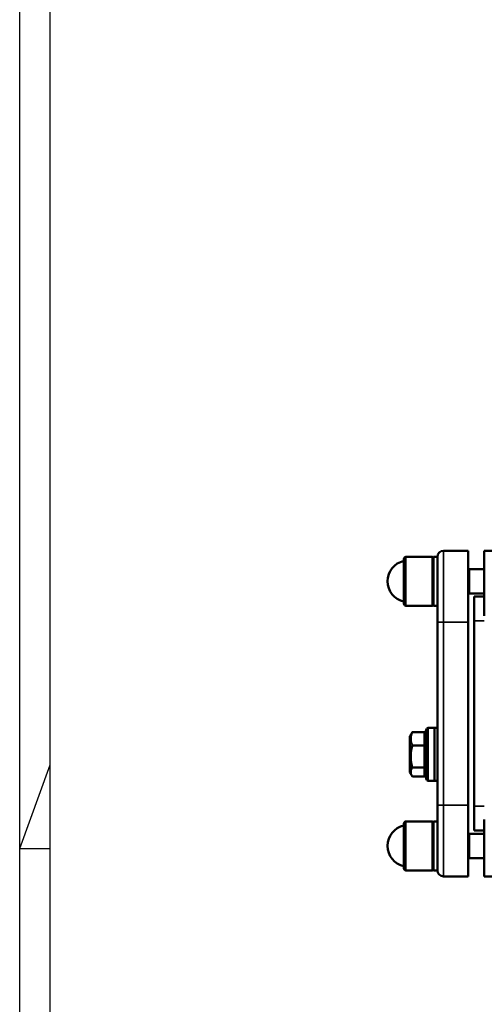
# Model space of a CAD drawing. Units: millimetres. Extents: x 0 to 2523, y 0 to 1782.
# Drawn here: x 0 to 228, y 815 to 1298 of the extents above; entities that cross this region are included whole.
import ezdxf

# ---------------------------------------------------------------- set-up
doc = ezdxf.new("R2010")
doc.units = ezdxf.units.MM
doc.header["$LTSCALE"] = 3
for name, color, linetype, lineweight in [('RAHM2', 7, 'Continuous', 25), ('Sichtbar (ISO)', 7, 'Continuous', 50), ('Sichtbar schmal (ISO)', 7, 'Continuous', 35)]:
    doc.layers.add(name, color=color, linetype=linetype, lineweight=lineweight)

# ---------------------------------------------------------------- blocks, each defined once
blk = doc.blocks.new('Ränder Strate Rahmen A1')
blk.add_line((5, 5), (5, 589))
at = {"layer": 'RAHM2'}
for p, q in [((0, 0), (0, 594)), ((0, 297), (5, 310.74)), ((0, 297), (5, 297))]:
    blk.add_line(p, q, dxfattribs=at)

msp = doc.modelspace()

# ---------------------------------------------------------------- linework, layer by layer
at = {"layer": 'Sichtbar (ISO)'}
for p, q in [((220.13, 1037.34), (208.13, 1037.34)), ((220.13, 1037.34), (220.13, 1002.34)), ((228.13, 1037.34), (228.13, 1005.34)), ((248.13, 1037.34), (228.13, 1037.34)), ((188.63, 1011.34), (188.63, 1033.34)), ((202.63, 1034.34), (189.63, 1034.34)), ((202.63, 1034.34), (202.63, 1010.34)), ((202.63, 1033.72), (203.26, 1034.34)), ((203.26, 1034.34), (203.26, 1010.34)), ((203.26, 1034.34), (205.13, 1034.34)), ((205.13, 1034.34), (205.13, 1033.93)), ((205.13, 1002.34), (205.13, 1033.93)), ((228.13, 1028.34), (220.13, 1028.34)), ((220.71, 1028.34), (220.71, 1016.34)), ((228.13, 1016.34), (220.13, 1016.34)), ((223.13, 1014.84), (223.13, 1002.84)), ((228.13, 1014.84), (223.13, 1014.84)), ((202.63, 1010.34), (189.63, 1010.34)), ((202.63, 1010.97), (203.26, 1010.34)), ((203.26, 1010.34), (205.13, 1010.34)), ((205.13, 1002.34), (205.13, 912.34)), ((220.13, 912.34), (220.13, 1002.34)), ((223.13, 911.84), (223.13, 1002.84)), ((198.83, 948.24), (192.83, 948.24)), ((198.83, 948.24), (198.83, 948.31)), ((198.83, 948.31), (199.63, 948.31)), ((198.83, 941.7), (198.83, 948.24)), ((199.63, 925.34), (199.63, 949.34)), ((200.63, 950.34), (203.63, 950.34)), ((203.63, 924.34), (203.63, 950.34)), ((203.63, 950.29), (205.13, 950.29)), ((191.63, 946.23), (192.48, 947.69)), ((191.63, 946.23), (191.63, 928.45)), ((198.83, 941.7), (192.83, 941.7)), ((198.83, 930.8), (198.83, 941.7)), ((198.83, 930.8), (192.83, 930.8)), ((198.83, 926.37), (198.83, 930.8)), ((191.63, 928.45), (192.48, 926.99)), ((198.83, 926.44), (192.83, 926.44)), ((198.83, 926.37), (199.63, 926.37)), ((200.63, 924.34), (203.63, 924.34)), ((203.63, 924.39), (205.13, 924.39)), ((205.13, 880.75), (205.13, 912.34)), ((220.13, 912.34), (220.13, 877.34)), ((223.13, 911.84), (223.13, 899.84)), ((228.13, 905.34), (228.13, 877.34)), ((188.63, 881.34), (188.63, 903.34)), ((202.63, 904.34), (189.63, 904.34)), ((202.63, 903.72), (203.26, 904.34)), ((202.63, 904.34), (202.63, 880.34)), ((203.26, 904.34), (203.26, 880.34)), ((203.26, 904.34), (205.13, 904.34)), ((228.13, 899.84), (223.13, 899.84)), ((228.13, 898.34), (220.13, 898.34)), ((220.71, 898.34), (220.71, 886.34)), ((228.13, 886.34), (220.13, 886.34)), ((202.63, 880.97), (203.26, 880.34)), ((205.13, 880.75), (205.13, 880.34)), ((202.63, 880.34), (189.63, 880.34)), ((203.26, 880.34), (205.13, 880.34)), ((220.13, 877.34), (208.13, 877.34)), ((248.13, 877.34), (228.13, 877.34))]:
    msp.add_line(p, q, dxfattribs=at)
for centre, radius, start, end in [((208.13, 1034.34), 3, 90, 180), ((190.88, 1022.34), 10.25, 102.6804, 257.3196), ((189.63, 1033.34), 1, 90, 180), ((189.63, 1011.34), 1, 180, 270), ((200.63, 949.34), 1, 90, 180), ((200.63, 925.34), 1, 180, 270), ((190.88, 892.34), 10.25, 102.6804, 257.3196), ((189.63, 903.34), 1, 90, 180), ((189.63, 881.34), 1, 180, 270), ((208.13, 880.34), 3, 180, 270)]:
    msp.add_arc(centre, radius, start, end, dxfattribs=at)
for points, weights in [([(192.83, 948.24), (191.25, 944.97), (192.83, 941.7)], [1, 1.15470053838, 1]), ([(192.48, 947.69), (192.63, 947.96), (192.83, 948.24)], [1.03106957778, 1.01751863927, 1]), ([(192.83, 941.7), (191.25, 936.25), (192.83, 930.8)], [1, 1.15470053838, 1]), ([(192.83, 930.8), (191.25, 928.62), (192.83, 926.44)], [1, 1.15470053838, 1])]:
    msp.add_rational_spline(points, weights, degree=2, dxfattribs=at)
at = {"layer": 'Sichtbar schmal (ISO)'}
for p, q in [((208.13, 1037.34), (208.13, 1002.34)), ((189.63, 1034.34), (189.63, 1010.34)), ((220.71, 1027.29), (220.13, 1027.29)), ((220.13, 1017.39), (220.71, 1017.39)), ((208.13, 1002.34), (205.13, 1002.34)), ((208.13, 912.34), (208.13, 1002.34)), ((220.13, 1002.34), (208.13, 1002.34)), ((228.13, 1002.84), (223.13, 1002.84)), ((200.63, 950.34), (200.63, 924.34)), ((208.13, 912.34), (205.13, 912.34)), ((208.13, 912.34), (208.13, 877.34)), ((220.13, 912.34), (208.13, 912.34)), ((228.13, 911.84), (223.13, 911.84)), ((189.63, 904.34), (189.63, 880.34)), ((220.71, 897.29), (220.13, 897.29)), ((220.13, 887.39), (220.71, 887.39))]:
    msp.add_line(p, q, dxfattribs=at)

# ---------------------------------------------------------------- block references
at = {"xscale": 3, "yscale": 3, "zscale": 3}
msp.add_blockref('Ränder Strate Rahmen A1', (0, 0), dxfattribs=at)

doc.saveas('drawing.dxf')
